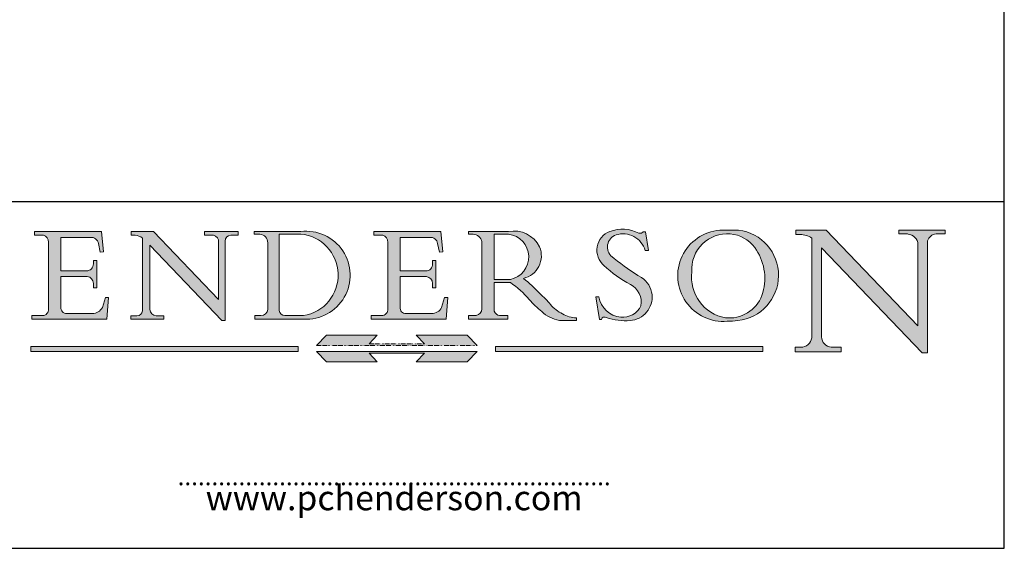
# Model space of a CAD drawing. Units: millimetres. Extents: x 40 to 800, y 40 to 1148.
# Drawn here: x 403 to 800, y 40 to 253 of the extents above; entities that cross this region are included whole.
import ezdxf

# ---------------------------------------------------------------- set-up
doc = ezdxf.new("R2010")
doc.units = ezdxf.units.MM
doc.header["$LTSCALE"] = 4
doc.linetypes.add('CONTINUOUS_ACAD', pattern=[0])
doc.linetypes.add('DOUBLE_DASH_TRIPLE_DOT', pattern=[0.3984, 0.1181, -0.0295, 0.1181, -0.0295, 0.0049, -0.0295, 0.0049, -0.0295, 0.0049, -0.0295])
for name, color, linetype, lineweight in [('Hatch', 179, 'Continuous', 9), ('Sketch Geometry(ISO)', 7, 'Continuous', 50), ('Symbols(ISO)', 7, 'Continuous', 25)]:
    doc.layers.add(name, color=color, linetype=linetype, lineweight=lineweight)
doc.styles.add('ROMANS', font='romans.shx')

# ---------------------------------------------------------------- blocks, each defined once
blk = doc.blocks.new('Borders PCH WEB A4')
at = {"layer": 'Hatch'}
h = blk.add_hatch(color=7, dxfattribs=at)
edge = h.paths.add_edge_path()
edge.add_line((102.1547912193991, 41.97010024424141), (102.154791219399, 41.62746438732523))
edge.add_line((102.154791219399, 41.62746438732523), (103.0602669398916, 41.62746438732523))
edge.add_arc((102.8331600320866, 40.91583622624238), 0.7469887463803611, -1.9346175598540185, 72.30019059474341, ccw=False)
edge.add_line((103.579722995987, 40.89061861035192), (103.579722995987, 34.1669504827082))
edge.add_arc((102.9573085340147, 34.12404022227598), 0.6238918599586445, -90, 3.943823415883287, ccw=False)
edge.add_line((102.9573085340147, 33.50014836231733), (101.8824085117055, 33.50014836231733))
edge.add_line((101.8824085117055, 33.50014836231733), (101.8824085117055, 33.12128352118614))
edge.add_line((101.8824085117055, 33.12128352118614), (109.4445507229238, 33.12128352118614))
edge.add_line((109.4445507229238, 33.12128352118614), (109.6264058462397, 35.31869959974696))
edge.add_line((109.6264058462397, 35.31869959974697), (109.3081593804369, 35.31869959974697))
edge.add_line((109.3081593804369, 35.31869959974697), (109.0050675082438, 34.31849641916067))
edge.add_arc((107.9829263150103, 34.84857097355368), 1.151412893848158, 270, 332.5890929486235, ccw=False)
edge.add_line((107.9829263150103, 33.69715807970553), (105.3997755668756, 33.69715807970555))
edge.add_arc((105.3997755668756, 34.27727935010004), 0.5801212703944942, 174.4236434720287, 270, ccw=False)
edge.add_line((104.8223996719788, 34.33365101280592), (104.8223996719788, 37.43188625703534))
edge.add_line((104.8223996719788, 37.43188625703533), (107.4789200117703, 37.43188625703533))
edge.add_arc((107.4035166768198, 36.74829132476935), 0.6877410081865025, 0, 83.70548581297908, ccw=False)
edge.add_line((108.0912576850063, 36.74829132476935), (108.0912576850063, 36.29702916093619))
edge.add_line((108.0912576850063, 36.29702916093619), (108.4317148223339, 36.29702916093619))
edge.add_line((108.4317148223339, 36.29702916093619), (108.4317148223339, 39.05473190445711))
edge.add_line((108.4317148223339, 39.05473190445711), (108.0912576850063, 39.05473190445711))
edge.add_line((108.0912576850063, 39.05473190445711), (108.0912576850063, 38.70548055206807))
edge.add_arc((107.4142779478781, 38.68787207572515), 0.677208699679247, -90, 1.4899470357826772, ccw=False)
edge.add_line((107.4142779478781, 38.0106633760459), (104.8223996719788, 38.01066337604589))
edge.add_line((104.8223996719788, 38.0106633760459), (104.8223996719788, 41.38053705784579))
edge.add_line((104.8223996719788, 41.38053705784579), (107.7927000194713, 41.38053705784579))
edge.add_arc((107.8978801512681, 40.68365869243439), 0.7047711091576075, 7.670400320452472, 98.58289354625498, ccw=False)
edge.add_line((108.5963451703341, 40.77772746219581), (108.7771229990136, 39.89000566875154))
edge.add_line((108.7771229990136, 39.89000566875155), (109.1308570939223, 39.92799053706638))
edge.add_line((109.1308570939223, 39.92799053706638), (108.9115701509106, 41.97010024424141))
edge.add_line((108.9115701509106, 41.97010024424141), (102.1547912193991, 41.97010024424141))
h = blk.add_hatch(color=7, dxfattribs=at)
edge = h.paths.add_edge_path()
edge.add_line((119.3021258490195, 41.97010024423226), (119.3021258490195, 41.6040588455903))
edge.add_line((119.3021258490195, 41.6040588455903), (120.1993209031724, 41.6040588455903))
edge.add_arc((120.0708873828183, 40.96732444950536), 0.6495582039418895, -7.846345629426423, 78.59607913227711, ccw=False)
edge.add_line((120.7143642528213, 40.87864875904135), (120.7143642528212, 35.11936028363493))
edge.add_line((120.7143642528212, 35.11936028363493), (114.1508259874092, 41.97010024423226))
edge.add_line((114.1508259874092, 41.97010024423226), (111.8901167513869, 41.97010024423226))
edge.add_line((111.8901167513869, 41.97010024423226), (111.8901167513869, 41.6040588455903))
edge.add_line((111.8901167513869, 41.6040588455903), (112.2991383716152, 41.6040588455902))
edge.add_arc((112.1386734304087, 40.00605731376577), 1.606037948826286, 55.15775084271161, 84.26580809388878, ccw=False)
edge.add_line((113.0562332922184, 41.32417786707858), (113.0562332922186, 33.99046377482))
edge.add_arc((112.4939092605523, 34.04463735811942), 0.5649275119135967, 269.9999999999982, 354.49717958116054, ccw=False)
edge.add_line((112.4939092605523, 33.47970984620581), (111.8798712955539, 33.47970984620582))
edge.add_line((111.8798712955539, 33.47970984620582), (111.8798712955539, 33.12128352118615))
edge.add_line((111.8798712955539, 33.12128352118614), (115.2123756143386, 33.12128352118614))
edge.add_line((115.2123756143386, 33.12128352118614), (115.2123756143386, 33.47970984620581))
edge.add_line((115.2123756143386, 33.47970984620582), (114.4433938382244, 33.47970984620582))
edge.add_arc((114.4433938382244, 34.14246580113967), 0.6627559549338308, 183.3388980413414, 270, ccw=False)
edge.add_line((113.781762907287, 34.10386571011405), (113.7817629072868, 40.59237604156084))
edge.add_line((113.7817629072868, 40.59237604156084), (121.0561519425781, 32.99968051091815))
edge.add_line((121.0561519425781, 32.99968051091815), (121.3807309808982, 32.99968051091815))
edge.add_line((121.3807309808982, 32.99968051091815), (121.3807309808982, 41.01826591397906))
edge.add_arc((121.9666849959759, 41.01826591397906), 0.5859540150776762, 91.3435112152971, 180, ccw=False)
edge.add_line((121.9529463985238, 41.6040588455903), (122.698224284294, 41.6040588455903))
edge.add_line((122.6982242842941, 41.6040588455903), (122.6982242842941, 41.97010024423226))
edge.add_line((122.6982242842941, 41.97010024423226), (119.3021258490195, 41.97010024423226))
h = blk.add_hatch(color=7, dxfattribs=at)
edge = h.paths.add_edge_path(flags=0)
edge.add_arc((127.4121233785852, 34.05344370007729), 0.5657747847795487, 183.5630728646946, 270)
edge.add_line((127.4121233785852, 33.48766891529775), (129.2967718760781, 33.48766891529775))
edge.add_arc((128.6383138931824, 37.58682170857503), 4.151700921052972, 279.1256196326258, 444.7832579466123)
edge.add_line((129.0158013944008, 41.72132575674042), (126.8474422423256, 41.72132575674042))
edge.add_line((126.8474422423256, 41.72132575674042), (126.8474422423256, 34.01828233712216))
edge = h.paths.add_edge_path()
edge.add_line((124.3981126085731, 33.13340178117039), (124.3981126085731, 33.48766891529775))
edge.add_line((124.3981126085731, 33.48766891529775), (124.9975881118955, 33.48766891529775))
edge.add_arc((124.9975881118954, 34.18828623806311), 0.7006173227653628, 270.0000000000014, 353.024809413329)
edge.add_line((125.6930200458687, 34.10320358313766), (125.6930200458687, 40.8351095659028))
edge.add_arc((124.8019237182615, 40.8351095659028), 0.891096327607208, 0, 84.00085025510522)
edge.add_line((124.8950554967923, 41.72132575674042), (124.324815961179, 41.72132575674042))
edge.add_line((124.324815961179, 41.72132575674042), (124.324815961179, 41.97786402628091))
edge.add_line((124.324815961179, 41.97786402628091), (129.0158013944008, 41.97786402628091))
edge.add_arc((129.5605390499925, 37.56847517638674), 4.44290998592033, -93.4035435467083, 97.04265920423228, ccw=False)
edge.add_line((129.2967718760781, 33.13340178117039), (124.3981126085731, 33.13340178117038))
h = blk.add_hatch(color=7, dxfattribs=at)
edge = h.paths.add_edge_path()
edge.add_line((142.3185929658184, 39.05175935219841), (142.3185929658184, 38.70250799980936))
edge.add_arc((141.6416132286902, 38.68489952346644), 0.677208699679247, -90, 1.4899470357826772, ccw=False)
edge.add_line((141.6416132286902, 38.0076908237872), (139.0497349527908, 38.00769082378719))
edge.add_line((139.0497349527908, 38.00769082378719), (139.0497349527908, 41.37756450558708))
edge.add_line((139.0497349527908, 41.37756450558708), (142.0200353002834, 41.37756450558707))
edge.add_arc((142.1252154320802, 40.68068614017569), 0.7047711091576075, 7.670400320452472, 98.58289354625498, ccw=False)
edge.add_line((142.8236804511462, 40.77475490993709), (143.0044582798257, 39.88703311649284))
edge.add_line((143.0044582798257, 39.88703311649284), (143.3581923747342, 39.92501798480765))
edge.add_line((143.3581923747342, 39.92501798480765), (143.1389054317227, 41.9671276919827))
edge.add_line((143.1389054317227, 41.9671276919827), (136.3821265002112, 41.9671276919827))
edge.add_line((136.3821265002112, 41.9671276919827), (136.3821265002111, 41.62449183506654))
edge.add_line((136.3821265002111, 41.62449183506653), (137.2876022207036, 41.62449183506653))
edge.add_arc((137.0604953128987, 40.91286367398367), 0.7469887463803611, -1.9346175598540185, 72.30019059474341, ccw=False)
edge.add_line((137.8070582767991, 40.88764605809322), (137.8070582767991, 34.1639779304495))
edge.add_arc((137.1846438148267, 34.12106767001728), 0.6238918599586445, -90, 3.943823415883287, ccw=False)
edge.add_line((137.1846438148267, 33.49717581005863), (136.1097437925176, 33.49717581005862))
edge.add_line((136.1097437925176, 33.49717581005862), (136.1097437925176, 33.11831096892745))
edge.add_line((136.1097437925176, 33.11831096892745), (143.6718860037359, 33.11831096892745))
edge.add_line((143.6718860037359, 33.11831096892745), (143.8537411270518, 35.3157270474883))
edge.add_line((143.8537411270517, 35.31572704748831), (143.535494661249, 35.31572704748827))
edge.add_line((143.535494661249, 35.31572704748827), (143.2324027890559, 34.31552386690196))
edge.add_arc((142.2102615958223, 34.84559842129498), 1.151412893848158, 270, 332.5890929486235, ccw=False)
edge.add_line((142.2102615958223, 33.69418552744684), (139.6271108476878, 33.69418552744682))
edge.add_arc((139.6271108476876, 34.27430679784133), 0.5801212703944942, 174.4236434720562, 270.00000000001927, ccw=False)
edge.add_line((139.049734952791, 34.33067846054691), (139.0497349527909, 37.42891370477663))
edge.add_line((139.0497349527908, 37.42891370477663), (141.7062552925825, 37.42891370477666))
edge.add_arc((141.6308519576318, 36.74531877251064), 0.6877410081865025, 0, 83.70548581296572, ccw=False)
edge.add_line((142.3185929658183, 36.74531877251035), (142.3185929658183, 36.29405660867749))
edge.add_line((142.3185929658183, 36.29405660867749), (142.6590501031464, 36.2940566086772))
edge.add_line((142.6590501031464, 36.2940566086772), (142.659050103146, 39.0517593521984))
edge.add_line((142.659050103146, 39.05175935219841), (142.3185929658184, 39.05175935219841))
h = blk.add_hatch(color=7, dxfattribs=at)
edge = h.paths.add_edge_path(flags=0)
edge.add_line((148.540817945555, 41.70739500424215), (148.540817945555, 37.14319332318921))
edge.add_line((148.540817945555, 37.14319332318921), (150.161887628294, 37.14319332318921))
edge.add_arc((149.7024653346136, 39.41099089891019), 2.313865745538523, 281.4522871515731, 442.9565641102319)
edge.add_line((149.986195617437, 41.70739500424215), (148.540817945555, 41.70739500424215))
edge = h.paths.add_edge_path()
edge.add_line((155.109905556091, 32.99773196157084), (156.8367888092441, 32.99773196157085))
edge.add_line((156.8367888092441, 32.99773196157085), (156.8367888092441, 33.26958830489685))
edge.add_arc((156.8367888092441, 35.97495469715656), 2.705366392259709, 238.5251126944697, 270, ccw=False)
edge.add_arc((157.1492256200603, 37.11724892920301), 3.856864382510258, 220.7094033077353, 243.4327312077848, ccw=False)
edge.add_arc((144.6020344191326, 26.32137869055188), 12.69556206325385, 40.70940330773501, 47.7611590700948)
edge.add_arc((140.9828681073054, 24.27141303148241), 16.6969331544594, 43.29080613025121, 51.03987823246248)
edge.add_arc((150.9572895856641, 39.53199939728282), 2.336888734327936, 282.9642598519832, 382.7019303784485)
edge.add_arc((150.5171197140356, 39.12637848801547), 2.906690505091035, 26.73269879166254, 100.5244953658556)
edge.add_line((149.986195617437, 41.98416946988196), (145.9268370495982, 41.98416946988196))
edge.add_line((145.9268370495982, 41.98416946988196), (145.9268370495982, 41.70739500424215))
edge.add_line((145.9268370495982, 41.70739500424215), (146.4220486991636, 41.70739500424215))
edge.add_arc((146.3368756844528, 40.7212546308712), 0.9898117388812397, 14.459869540676493, 85.06360990480408, ccw=False)
edge.add_line((147.2953329304226, 40.96841244700325), (147.2953329304226, 34.19004908333223))
edge.add_arc((146.5376590263893, 34.23000561713436), 0.7587267422772337, 283.75797971190826, 356.9812580249066, ccw=False)
edge.add_line((146.7181003087161, 33.49304753618342), (145.9568677432127, 33.49304753618342))
edge.add_line((145.9568677432127, 33.49304753618342), (145.9568677432127, 33.11621294359638))
edge.add_line((145.9568677432127, 33.11621294359638), (149.9136308709488, 33.11621294359638))
edge.add_line((149.9136308709488, 33.11621294359638), (149.9136308709488, 33.49304753618342))
edge.add_line((149.9136308709488, 33.49304753618342), (149.0774973948495, 33.49304753618342))
edge.add_arc((149.2317352488415, 34.23266573894872), 0.7555292194652673, 203.8678355571255, 258.2205207993906, ccw=False)
edge.add_line((148.540817945555, 33.92695724792318), (148.540817945555, 36.82939443260041))
edge.add_line((148.540817945555, 36.82939443260041), (150.161887628294, 36.82939443260041))
edge.add_arc((145.05749783371, 29.20567244294297), 9.174744255326107, 40.13297681672549, 56.19609361297648, ccw=False)
edge.add_arc((158.876251467725, 40.90690879441195), 8.932670134752644, 220.3838915613148, 231.5920830405884)
edge.add_arc((155.772891204607, 36.50036177452046), 3.564823358415056, 226.6714173869075, 259.2817293774281)
h = blk.add_hatch(color=7, dxfattribs=at)
edge = h.paths.add_edge_path()
edge.add_line((160.6479774396502, 39.26244441350283), (160.4444259469803, 39.42251630014579))
edge.add_arc((161.2312554746254, 40.42306879057799), 1.272873124739543, 108.57817880256019, 231.8186647129067, ccw=False)
edge.add_arc((161.5530162788555, 39.46577000957755), 2.282799345432781, 15.209603933257199, 108.5781788025578, ccw=False)
edge.add_line((163.7558549448599, 40.06466454375236), (164.10721567289, 40.06466454375236))
edge.add_line((164.10721567289, 40.06466454375236), (163.7996543556429, 41.96446463385914))
edge.add_line((163.7996543556429, 41.96446463385914), (163.5697074490312, 41.96446463385914))
edge.add_line((163.5697074490312, 41.96446463385914), (163.4020199525485, 41.8038070543676))
edge.add_line((163.4020199525485, 41.8038070543676), (163.142663193898, 41.80380705436761))
edge.add_arc((161.4701380824508, 38.62456231685784), 3.592344269332347, 62.25220845887819, 110.8096881097972)
edge.add_arc((160.9124442066014, 40.091954325089), 2.022547542051842, 110.8096881097966, 229.7592170607356)
edge.add_arc((167.9276104182948, 47.3807604566268), 12.13538957445692, 226.7060885191224, 242.2640809537411)
edge.add_arc((161.3299597988683, 34.83320672820006), 2.041002712150211, -10.157440486262715, 62.26408095374143, ccw=False)
edge.add_arc((161.4963816346599, 35.3735633764681), 2.050774512687569, 264.6808863508768, 333.9597539938773, ccw=False)
edge.add_arc((161.5364623132012, 35.80405851622432), 2.483131455671091, 190.0296489176695, 264.6808863508766, ccw=False)
edge.add_line((159.091278660378, 35.37160189399552), (158.7827946941463, 35.37160189399552))
edge.add_line((158.7827946941462, 35.37160189399552), (159.1500680314156, 33.10296185342283))
edge.add_line((159.1500680314156, 33.10296185342283), (159.3735558034684, 33.10296185342283))
edge.add_line((159.3735558034684, 33.10296185342283), (159.4283890898879, 33.28391169903226))
edge.add_arc((159.6330425367475, 32.86491159904763), 0.4663090360465237, 65.30020117333157, 116.0324066010512, ccw=False)
edge.add_arc((161.8140380420993, 39.47165532283664), 6.494263125210723, 252.1918822162923, 273.9856636166399)
edge.add_arc((162.0862808614568, 35.37085123246108), 2.384492125826144, 274.3088400476872, 365.8124657135003)
edge.add_arc((162.1212399354459, 35.3744099303153), 2.349352387856274, 5.812465713500849, 56.96974444854591)
edge.add_arc((172.7558217436041, 53.70760387544598), 18.84840909917213, 230.0304671335736, 240.2461455100654, ccw=False)
h = blk.add_hatch(color=7, dxfattribs=at)
edge = h.paths.add_edge_path(flags=0)
edge.add_arc((172.0675676127221, 38.34437756967243), 3.407244478276231, 36.26259189651417, 85.28533039672878)
edge.add_arc((172.0529366637332, 38.16697410357546), 3.58525024911397, 85.28533039672847, 183.8704455164119)
edge.add_arc((172.6174459292001, 37.37486696252653), 4.177955851326372, 172.4340468239057, 259.8572405806372)
edge.add_arc((172.7919859789266, 51.72678793767909), 18.48700825017531, 267.1776652275068, 267.8936768180174)
edge.add_arc((172.2421477821939, 36.77693828387718), 3.527050806590522, 267.8936768180172, 344.2786924858667)
edge.add_arc((170.5717924706308, 37.24712431901378), 5.262320749425029, 344.2786924858665, 396.2625918965146)
edge = h.paths.add_edge_path()
edge.add_arc((172.2881453734119, 38.38183346095937), 5.460249349820256, 267.5537157622908, 278.6905453670297)
edge.add_arc((172.6210062620611, 37.55776597074917), 4.599897721625063, 276.1421716975607, 442.8928695938044)
edge.add_arc((172.7637841895103, -9.954992033700396), 52.07905779243873, 89.53094387807676, 91.6265072912272)
edge.add_arc((171.652425464485, 37.51332019972516), 4.604400491663247, 94.56991720728446, 275.0170075405732)
h = blk.add_hatch(color=7, dxfattribs=at)
edge = h.paths.add_edge_path()
edge.add_line((194.0232474083052, 42.12081822737388), (189.374908370251, 42.12081822737388))
edge.add_line((189.3749083702509, 42.12081822737388), (189.3749083702509, 41.73122328531365))
edge.add_line((189.3749083702509, 41.73122328531364), (190.0806148606268, 41.73122328531364))
edge.add_arc((190.1499363255331, 40.5818785129641), 1.151433398518552, 14.232977553526723, 93.45155061879859, ccw=False)
edge.add_line((191.2660253227426, 40.86497606069582), (191.266025322743, 32.47326338192227))
edge.add_line((191.266025322743, 32.47326338192227), (182.0229222769413, 42.12081822737389))
edge.add_line((182.0229222769413, 42.12081822737389), (178.9709006007321, 42.12081822737407))
edge.add_line((178.9709006007321, 42.12081822737407), (178.9709006007321, 41.69538822606533))
edge.add_line((178.9709006007321, 41.69538822606533), (179.4030407309109, 41.69538822606534))
edge.add_arc((179.2845704708843, 39.36965923476694), 2.328744413514125, 56.60696756582308, 87.08393193781251, ccw=False)
edge.add_line((180.5662629877749, 41.31396240958821), (180.5662629877749, 31.25937940638551))
edge.add_arc((179.4685390873549, 31.39820434497361), 1.106467408072777, 269.37633791693435, 352.7922856076719, ccw=False)
edge.add_line((179.4564954752804, 30.2918024846464), (178.8830555747337, 30.2918024846464))
edge.add_line((178.8830555747337, 30.2918024846464), (178.8830555747337, 29.83112863370736))
edge.add_line((178.8830555747337, 29.83112863370736), (183.5316735189298, 29.83112863370736))
edge.add_line((183.5316735189298, 29.83112863370736), (183.5316735189298, 30.2918024846464))
edge.add_line((183.5316735189298, 30.2918024846464), (182.5445732629956, 30.2918024846464))
edge.add_arc((182.6757822558207, 31.40832659917116), 1.124207230946981, 183.4485971136698, 263.29759294045107, ccw=False)
edge.add_line((181.5536107771009, 31.34070211794372), (181.5536107771008, 40.34473639418196))
edge.add_line((181.5536107771007, 40.34473639418196), (191.7274563618655, 29.72571237358943))
edge.add_line((191.7274563618655, 29.72571237358943), (192.2505130215134, 29.72571237358905))
edge.add_line((192.2505130215134, 29.72571237358905), (192.2505130215134, 41.05003346921343))
edge.add_arc((193.1925794818321, 40.74413677832381), 0.9904857400057274, 94.7481919453868, 162.0109621267226, ccw=False)
edge.add_line((193.1105902820963, 41.73122328531364), (194.0232474083051, 41.73122328531364))
edge.add_line((194.0232474083052, 41.73122328531364), (194.0232474083052, 42.12081822737387))
for color, points in [(1, [(146.8056977643303, 30.47124551584519), (145.8056779048927, 31.51502338921307), (140.6713914942846, 31.51502338921296), (141.5059420923931, 30.64395523962508), (135.9038086384247, 30.64395523962508), (136.7383592365332, 31.51502338921294), (131.6040728259252, 31.51502338921294), (130.6040529664876, 30.47124551584519)]), (1, [(128.7494049999524, 30.36864548668034), (128.7494049999524, 29.8570653638408), (101.780234499479, 29.85706536384079), (101.780234499479, 30.36864548668034)]), (7, [(136.7383592365332, 28.81328749047306), (131.6040728259252, 28.81328749047306), (130.6040529664876, 29.85706536384081), (146.8056977643305, 29.85706536384081), (145.8056779048929, 28.81328749047306), (140.6713914942849, 28.81328749047306), (141.5059420923931, 29.68435564006092), (135.9038086384247, 29.68435564006092)]), (1, [(175.6295162313388, 30.36864548668034), (148.6603457308655, 30.36864548668034), (148.6603457308655, 29.85706536384079), (175.6295162313388, 29.85706536384079)])]:
    blk.add_hatch(color=color, dxfattribs=at).paths.add_polyline_path(points)
at = {"layer": 'Sketch Geometry(ISO)', "color": 7, "linetype": 'Continuous', "lineweight": 25}
for p, q in [((200, 10.00000000000023), (200, 287)), ((9.999999999999998, 10), (200, 10.00000000000023))]:
    blk.add_line(p, q, dxfattribs=at)
at = {"layer": 'Sketch Geometry(ISO)', "color": 7, "linetype": 'CONTINUOUS_ACAD', "lineweight": 25}
for p, q in [((9.999999999999416, 45.00000000000001), (199.9999999999994, 45.00000000000024)), ((200, 10.00000000000023), (200, 45.00000000000024))]:
    blk.add_line(p, q, dxfattribs=at)
at = {"layer": 'Sketch Geometry(ISO)', "color": 7, "linetype": 'CONTINUOUS_ACAD', "lineweight": 18}
for p, q in [((102.1547912193991, 41.97010024424141), (108.9115701509106, 41.97010024424141)), ((102.154791219399, 41.62746438732523), (102.1547912193991, 41.97010024424141)), ((108.9115701509106, 41.97010024424141), (109.1308570939223, 39.92799053706638)), ((111.8901167513869, 41.6040588455903), (111.8901167513869, 41.97010024423226)), ((111.8901167513869, 41.97010024423226), (114.1508259874092, 41.97010024423226)), ((120.7143642528212, 35.11936028363493), (114.1508259874092, 41.97010024423226)), ((119.3021258490195, 41.97010024423226), (122.6982242842941, 41.97010024423226)), ((119.3021258490195, 41.6040588455903), (119.3021258490195, 41.97010024423226)), ((122.6982242842941, 41.97010024423226), (122.6982242842941, 41.6040588455903)), ((124.324815961179, 41.97786402628091), (129.0158013944008, 41.97786402628091)), ((124.324815961179, 41.72132575674042), (124.324815961179, 41.97786402628091)), ((136.3821265002111, 41.62449183506653), (136.3821265002112, 41.9671276919827)), ((136.3821265002112, 41.9671276919827), (143.1389054317227, 41.9671276919827)), ((143.1389054317227, 41.9671276919827), (143.3581923747342, 39.92501798480765)), ((145.9268370495982, 41.70739500424215), (145.9268370495982, 41.98416946988196)), ((145.9268370495982, 41.98416946988196), (149.986195617437, 41.98416946988196)), ((163.4020199525485, 41.8038070543676), (163.142663193898, 41.80380705436761)), ((163.5697074490312, 41.96446463385914), (163.4020199525485, 41.8038070543676)), ((163.5697074490312, 41.96446463385914), (163.7996543556429, 41.96446463385914)), ((163.7996543556429, 41.96446463385914), (164.10721567289, 40.06466454375236)), ((178.9709006007321, 42.12081822737407), (182.0229222769413, 42.12081822737389)), ((178.9709006007321, 41.69538822606533), (178.9709006007321, 42.12081822737407)), ((182.0229222769413, 42.12081822737389), (191.266025322743, 32.47326338192227)), ((189.3749083702509, 42.12081822737388), (194.0232474083052, 42.12081822737388)), ((189.3749083702509, 41.73122328531364), (189.3749083702509, 42.12081822737388)), ((190.2192577904394, 41.73122328531364), (189.3749083702509, 41.73122328531364)), ((194.0232474083052, 41.73122328531364), (193.1105902820963, 41.73122328531364)), ((194.0232474083052, 42.12081822737388), (194.0232474083052, 41.73122328531364)), ((103.0602669398916, 41.62746438732523), (102.154791219399, 41.62746438732523)), ((103.579722995987, 40.94105384213363), (103.579722995987, 34.1669504827082)), ((104.8223996719788, 41.38053705784579), (107.7927000194713, 41.38053705784579)), ((104.8223996719788, 41.38053705784579), (104.8223996719788, 38.0106633760459)), ((108.7771229990136, 39.89000566875155), (108.5963451703341, 40.77772746219581)), ((112.2991383716152, 41.6040588455902), (111.8901167513869, 41.6040588455903)), ((113.0562332922186, 33.99046377482), (113.0562332922184, 41.32417786707858)), ((120.1993209031724, 41.6040588455903), (119.3021258490195, 41.6040588455903)), ((120.7143642528213, 41.05600013996931), (120.7143642528212, 35.11936028363493)), ((121.3807309808982, 32.99968051091815), (121.3807309808982, 41.01826591397906)), ((122.6982242842941, 41.6040588455903), (121.9529463985238, 41.6040588455903)), ((124.8950554967923, 41.72132575674042), (124.324815961179, 41.72132575674042)), ((125.6930200458687, 34.10320358313766), (125.6930200458687, 40.8351095659028)), ((129.0158013944008, 41.72132575674042), (126.8474422423256, 41.72132575674042)), ((126.8474422423256, 41.72132575674042), (126.8474422423256, 34.01828233712216)), ((137.2876022207037, 41.62449183506653), (136.3821265002111, 41.62449183506653)), ((137.8070582767991, 40.93808128987492), (137.8070582767991, 34.1639779304495)), ((139.0497349527908, 41.37756450558708), (139.0497349527908, 38.00769082378719)), ((139.0497349527908, 41.37756450558708), (142.0200353002834, 41.37756450558707)), ((143.0044582798257, 39.88703311649284), (142.8236804511462, 40.77475490993709)), ((146.4220486991636, 41.70739500424215), (145.9268370495982, 41.70739500424215)), ((147.2953329304226, 40.96841244700325), (147.2953329304226, 34.19004908333223)), ((148.540817945555, 37.14319332318921), (148.540817945555, 41.70739500424215)), ((149.986195617437, 41.70739500424215), (148.540817945555, 41.70739500424215)), ((179.4030407309109, 41.69538822606534), (178.9709006007321, 41.69538822606533)), ((180.5662629877749, 31.25937940638551), (180.5662629877749, 41.31396240958821)), ((191.266025322743, 32.47326338192227), (191.2660253227426, 40.86497606069582)), ((192.2505130215134, 41.05003346921343), (192.2505130215134, 29.72571237358905)), ((109.1308570939223, 39.92799053706638), (108.7771229990136, 39.89000566875155)), ((113.7817629072868, 40.59237604156084), (113.781762907287, 34.10386571011405)), ((121.0561519425781, 32.99968051091815), (113.7817629072868, 40.59237604156084)), ((143.3581923747342, 39.92501798480765), (143.0044582798257, 39.88703311649284)), ((164.10721567289, 40.06466454375236), (163.7558549448599, 40.06466454375236)), ((181.5536107771007, 40.34473639418196), (181.5536107771009, 31.34070211794372)), ((181.5536107771007, 40.34473639418196), (191.7274563618655, 29.72571237358943)), ((108.0912576850063, 38.67026359938223), (108.0912576850063, 39.05473190445711)), ((108.0912576850063, 39.05473190445711), (108.4317148223339, 39.05473190445711)), ((108.4317148223339, 39.05473190445711), (108.4317148223339, 36.29702916093619)), ((142.3185929658184, 39.05175935219841), (142.659050103146, 39.05175935219841)), ((142.3185929658184, 38.66729104712353), (142.3185929658184, 39.05175935219841)), ((142.659050103146, 39.05175935219841), (142.6590501031464, 36.2940566086772)), ((160.4444259469803, 39.42251630014579), (160.6479774396502, 39.26244441350283)), ((104.8223996719788, 38.0106633760459), (107.4142779478781, 38.0106633760459)), ((139.0497349527908, 38.00769082378719), (141.6416132286902, 38.0076908237872)), ((107.4789200117702, 37.43188625703533), (104.8223996719788, 37.43188625703533)), ((104.8223996719788, 37.43188625703533), (104.8223996719788, 34.33365101280592)), ((139.0497349527908, 37.42891370477663), (139.049734952791, 34.33067846054691)), ((141.7062552925825, 37.42891370477665), (139.0497349527908, 37.42891370477663)), ((148.540817945555, 37.14319332318921), (150.161887628294, 37.14319332318921)), ((150.161887628294, 36.82939443260041), (148.540817945555, 36.82939443260041)), ((148.540817945555, 33.92695724792318), (148.540817945555, 36.82939443260041)), ((108.0912576850063, 36.29702916093619), (108.0912576850063, 36.74829132476935)), ((108.4317148223339, 36.29702916093619), (108.0912576850063, 36.29702916093619)), ((142.3185929658183, 36.29405660867749), (142.3185929658183, 36.74531877251035)), ((142.6590501031464, 36.2940566086772), (142.3185929658183, 36.29405660867749)), ((109.3081593804369, 35.31869959974697), (109.0050675082438, 34.31849641916066)), ((109.3081593804369, 35.31869959974697), (109.6264058462397, 35.31869959974697)), ((109.6264058462397, 35.31869959974697), (109.4445507229238, 33.12128352118614)), ((143.535494661249, 35.31572704748827), (143.2324027890559, 34.31552386690196)), ((143.535494661249, 35.31572704748827), (143.8537411270517, 35.31572704748831)), ((143.8537411270517, 35.31572704748831), (143.6718860037359, 33.11831096892745)), ((158.7827946941462, 35.37160189399552), (159.1500680314156, 33.10296185342283)), ((158.7827946941462, 35.37160189399552), (159.091278660378, 35.37160189399552)), ((101.8824085117055, 33.50014836231733), (102.9573085340147, 33.50014836231733)), ((101.8824085117055, 33.12128352118614), (101.8824085117055, 33.50014836231733)), ((109.4445507229238, 33.12128352118614), (101.8824085117055, 33.12128352118614)), ((105.3997755668756, 33.69715807970555), (107.9829263150103, 33.69715807970553)), ((111.8798712955539, 33.47970984620582), (111.8798712955539, 33.12128352118614)), ((112.4939092605523, 33.47970984620581), (111.8798712955539, 33.47970984620582)), ((111.8798712955539, 33.12128352118614), (115.2123756143386, 33.12128352118614)), ((115.2123756143386, 33.47970984620582), (114.4433938382244, 33.47970984620582)), ((115.2123756143386, 33.12128352118614), (115.2123756143386, 33.47970984620582)), ((121.0561519425781, 32.99968051091815), (121.3807309808982, 32.99968051091815)), ((124.3981126085731, 33.13340178117039), (124.3981126085731, 33.48766891529775)), ((124.3981126085731, 33.48766891529775), (124.9975881118955, 33.48766891529775)), ((129.2967718760781, 33.13340178117039), (124.3981126085731, 33.13340178117039)), ((127.4121233785852, 33.48766891529775), (129.2967718760781, 33.48766891529775)), ((136.1097437925176, 33.49717581005862), (137.1846438148267, 33.49717581005863)), ((136.1097437925176, 33.11831096892745), (136.1097437925176, 33.49717581005862)), ((143.6718860037359, 33.11831096892745), (136.1097437925176, 33.11831096892745)), ((139.6271108476878, 33.69418552744682), (142.2102615958223, 33.69418552744684)), ((145.9568677432127, 33.11621294359638), (145.9568677432127, 33.49304753618342)), ((145.9568677432127, 33.49304753618342), (146.7181003087161, 33.49304753618342)), ((149.9136308709488, 33.11621294359638), (145.9568677432127, 33.11621294359638)), ((149.0774973948495, 33.49304753618342), (149.9136308709488, 33.49304753618342)), ((149.9136308709488, 33.49304753618342), (149.9136308709488, 33.11621294359638)), ((155.109905556091, 32.99773196157084), (155.109905556091, 32.99968051091815)), ((156.8367888092441, 32.99773196157085), (155.109905556091, 32.99773196157084)), ((156.8367888092441, 33.26958830489685), (156.8367888092441, 32.99773196157085)), ((159.1500680314156, 33.10296185342283), (159.3735558034684, 33.10296185342283)), ((159.3735558034684, 33.10296185342283), (159.4283890898879, 33.28391169903226)), ((130.6040529664876, 29.85706536384081), (146.8056977643305, 29.85706536384081)), ((130.6040529664876, 29.85706536384081), (131.6040728259252, 28.81328749047306)), ((146.8056977643305, 29.85706536384081), (145.8056779048929, 28.81328749047306)), ((178.8830555747337, 30.2918024846464), (179.4805826994282, 30.2918024846464)), ((178.8830555747337, 29.83112863370736), (178.8830555747337, 30.2918024846464)), ((183.5316735189298, 29.83112863370736), (178.8830555747337, 29.83112863370736)), ((182.5445732629956, 30.2918024846464), (183.5316735189298, 30.2918024846464)), ((183.5316735189298, 30.2918024846464), (183.5316735189298, 29.83112863370736)), ((131.6040728259252, 28.81328749047306), (136.7383592365332, 28.81328749047306)), ((135.9038086384247, 29.68435564006092), (141.5059420923931, 29.68435564006092)), ((136.7383592365332, 28.81328749047306), (135.9038086384247, 29.68435564006092)), ((140.6713914942849, 28.81328749047306), (141.5059420923931, 29.68435564006092)), ((145.8056779048929, 28.81328749047306), (140.6713914942849, 28.81328749047306)), ((192.2505130215134, 29.72571237358905), (191.7274563618655, 29.72571237358943))]:
    blk.add_line(p, q, dxfattribs=at)
at = {"layer": 'Sketch Geometry(ISO)', "color": 1, "linetype": 'CONTINUOUS_ACAD', "lineweight": 18}
for p, q in [((130.6040529664876, 30.47124551584519), (131.6040728259252, 31.51502338921294)), ((131.6040728259252, 31.51502338921294), (136.7383592365332, 31.51502338921294)), ((136.7383592365332, 31.51502338921294), (135.9038086384247, 30.64395523962508)), ((140.6713914942846, 31.51502338921296), (141.5059420923931, 30.64395523962508)), ((145.8056779048927, 31.51502338921307), (140.6713914942846, 31.51502338921296)), ((146.8056977643303, 30.47124551584519), (145.8056779048927, 31.51502338921307)), ((101.780234499479, 30.36864548668034), (128.7494049999524, 30.36864548668034)), ((101.780234499479, 29.85706536384079), (101.780234499479, 30.36864548668034)), ((128.7494049999524, 29.8570653638408), (101.780234499479, 29.85706536384079)), ((128.7494049999524, 30.36864548668034), (128.7494049999524, 29.8570653638408)), ((175.6295162313388, 30.36864548668034), (148.6603457308655, 30.36864548668034)), ((148.6603457308655, 30.36864548668034), (148.6603457308655, 29.85706536384079)), ((148.6603457308655, 29.85706536384079), (175.6295162313388, 29.85706536384079)), ((175.6295162313388, 29.85706536384079), (175.6295162313388, 30.36864548668034))]:
    blk.add_line(p, q, dxfattribs=at)
at = {"layer": 'Sketch Geometry(ISO)', "color": 1, "linetype": 'DOUBLE_DASH_TRIPLE_DOT', "lineweight": 18}
for p, q in [((130.6040529664876, 30.47124551584519), (146.8056977643303, 30.47124551584519)), ((135.9038086384247, 30.64395523962508), (141.5059420923931, 30.64395523962508))]:
    blk.add_line(p, q, dxfattribs=at)
at = {"layer": 'Sketch Geometry(ISO)', "color": 7, "linetype": 'CONTINUOUS_ACAD', "lineweight": 18}
for centre, radius, start, end in [((129.5605390499925, 37.56847517638674), 4.442909985920329, 266.5964564532917, 97.04265920423201), ((150.5171197140356, 39.12637848801547), 2.906690505091035, 26.73269879166254, 100.5244953658556), ((160.9124442066014, 40.091954325089), 2.022547542051841, 110.8096881097966, 229.7592170607357), ((161.4701380824508, 38.62456231685784), 3.592344269332347, 62.25220845887819, 110.8096881097972), ((161.5530162788555, 39.46577000957755), 2.282799345432781, 15.20960393325718, 108.5781788025588), ((171.652425464485, 37.51332019972516), 4.604400491663247, 94.56991720728446, 275.0170075405736), ((172.0529366637332, 38.16697410357546), 3.58525024911397, 85.28533039672847, 183.8704455164119), ((172.7637841895103, -9.954992033700396), 52.07905779243873, 89.53094387807676, 91.62650729122728), ((172.0675676127221, 38.34437756967243), 3.407244478276231, 36.26259189651417, 85.28533039672878), ((172.6210062620611, 37.55776597074917), 4.599897721625062, 276.1421716975607, 82.89286959380443), ((190.1499363255331, 40.5818785129641), 1.151433398518553, 14.23297755352669, 93.45155061879862), ((193.1925794818321, 40.74413677832381), 0.9904857400057276, 94.74819194538681, 162.0109621267228), ((102.8331600320866, 40.91583622624238), 0.7469887463803611, 358.065382440146, 72.30019059474346), ((107.8978801512681, 40.68365869243439), 0.7047711091576075, 7.670400320452448, 98.58289354625501), ((112.1386734304087, 40.00605731376577), 1.606037948826286, 55.1577508427109, 84.2658080938882), ((120.0708873828183, 40.96732444950536), 0.6495582039418895, 352.1536543705736, 78.59607913227708), ((121.9666849959759, 41.01826591397906), 0.5859540150776763, 91.34351121529713, 180), ((124.8019237182615, 40.8351095659028), 0.891096327607208, 0, 84.00085025510522), ((128.6383138931824, 37.58682170857503), 4.151700921052972, 279.1256196326258, 84.78325794661228), ((137.0604953128987, 40.91286367398367), 0.7469887463803611, 358.065382440146, 72.30019059474346), ((142.1252154320802, 40.68068614017569), 0.7047711091576075, 7.670400320451733, 98.58289354625501), ((146.3368756844528, 40.7212546308712), 0.9898117388812395, 14.45986954067649, 85.06360990480412), ((149.7024653346136, 39.41099089891019), 2.313865745538523, 281.4522871515731, 82.95656411023185), ((161.2312554746254, 40.42306879057799), 1.272873124739543, 108.5781788025601, 231.8186647129048), ((179.2845704708843, 39.36965923476694), 2.328744413514125, 56.60696756582306, 87.08393193781241), ((150.9572895856641, 39.53199939728282), 2.336888734327936, 282.9642598519832, 22.70193037844848), ((170.5717924706308, 37.24712431901378), 5.26232074942503, 344.2786924858664, 36.26259189651419), ((172.7558217436041, 53.70760387544598), 18.84840909917212, 230.0304671335736, 240.2461455100652), ((107.4142779478781, 38.68787207572515), 0.677208699679247, 270, 1.489947035782677), ((141.6416132286902, 38.68489952346644), 0.677208699679247, 270, 1.489947035782677), ((167.9276104182948, 47.3807604566268), 12.13538957445692, 226.7060885191224, 242.2640809537411), ((172.6174459292001, 37.37486696252653), 4.17795585132637, 172.4340468239056, 259.8572405806372), ((107.4035166768198, 36.74829132476935), 0.6877410081865025, 0, 83.70548581297908), ((141.6308519576318, 36.74531877251064), 0.6877410081865025, 0, 83.70548581296418), ((145.05749783371, 29.20567244294297), 9.174744255326107, 40.13297681672547, 56.19609361297649), ((140.9828681073054, 24.27141303148241), 16.6969331544594, 43.29080613025121, 51.03987823246257), ((162.1212399354459, 35.3744099303153), 2.349352387856274, 5.812465713500975, 56.96974444854591), ((161.3299597988683, 34.83320672820006), 2.041002712150211, 349.8425595137373, 62.26408095374138), ((172.2421477821939, 36.77693828387718), 3.527050806590522, 267.8936768180171, 344.2786924858664), ((158.876251467725, 40.90690879441195), 8.932670134752644, 220.3838915613148, 231.5920830405885), ((144.6020344191326, 26.32137869055188), 12.69556206325385, 40.70940330773493, 47.7611590700948), ((161.5364623132012, 35.80405851622432), 2.483131455671091, 190.0296489176694, 264.6808863508766), ((162.0862808614568, 35.37085123246108), 2.384492125826144, 274.3088400476872, 5.812465713500271), ((102.9573085340147, 34.12404022227598), 0.6238918599586445, 270, 3.943823415883249), ((105.3997755668756, 34.27727935010004), 0.5801212703944942, 174.4236434720288, 270), ((107.9829263150103, 34.84857097355368), 1.151412893848158, 270, 332.5890929486235), ((112.4939092605523, 34.04463735811942), 0.5649275119135967, 270, 354.4971795811605), ((114.4433938382244, 34.14246580113967), 0.6627559549338308, 183.3388980413414, 270), ((124.9975881118954, 34.18828623806311), 0.7006173227653628, 270, 353.024809413329), ((127.4121233785852, 34.05344370007729), 0.5657747847795488, 183.5630728646946, 270), ((137.1846438148267, 34.12106767001728), 0.6238918599586445, 270, 3.943823415883249), ((139.6271108476876, 34.27430679784133), 0.5801212703944942, 174.4236434720567, 270), ((142.2102615958223, 34.84559842129498), 1.151412893848158, 270, 332.5890929486235), ((146.5376590263893, 34.23000561713436), 0.7587267422772337, 283.7579797119083, 356.9812580249067), ((149.2317352488415, 34.23266573894872), 0.7555292194652673, 203.8678355571255, 258.2205207993905), ((155.772891204607, 36.50036177452046), 3.564823358415056, 226.6714173869075, 259.2817293774281), ((157.1492256200603, 37.11724892920301), 3.856864382510258, 220.7094033077351, 243.4327312077848), ((161.4963816346599, 35.3735633764681), 2.050774512687569, 264.6808863508768, 333.9597539938773), ((156.8367888092441, 35.97495469715656), 2.70536639225971, 238.5251126944697, 270), ((159.6330425367475, 32.86491159904763), 0.4663090360465237, 65.30020117333159, 116.0324066010491), ((161.8140380420993, 39.47165532283664), 6.494263125210721, 252.1918822162923, 273.9856636166399), ((172.7919859789266, 51.72678793767909), 18.4870082501753, 267.1776652275068, 267.8936768180174), ((172.2881453734119, 38.38183346095937), 5.460249349820256, 267.5537157622908, 278.6905453670297), ((179.4685390873549, 31.39820434497361), 1.106467408072777, 269.3763379169343, 352.7922856076719), ((182.6757822558207, 31.40832659917116), 1.124207230946981, 183.4485971136698, 263.2975929404511)]:
    blk.add_arc(centre, radius, start, end, dxfattribs=at)
at = {"layer": 'Symbols(ISO)', "color": 7, "insert": (138.4393412707869, 16.91467753845301), "char_height": 4.500000178813934, "width": 61.20412224833171, "attachment_point": 5, "line_spacing_factor": 0.6068180203437805, "style": 'ROMANS'}
blk.add_mtext('{\\Fmonotxt|c0;\\H0.4x;\\P................................................................\\H1.10189x; \\H0.90753x;\\P\\H1.38889x;www.pchenderson.com\\H1.08737x; }', dxfattribs=at)

msp = doc.modelspace()

# ---------------------------------------------------------------- block references
at = {"xscale": 4, "yscale": 4, "zscale": 4}
msp.add_blockref('Borders PCH WEB A4', (0, 0), dxfattribs=at)

doc.saveas('drawing.dxf')
